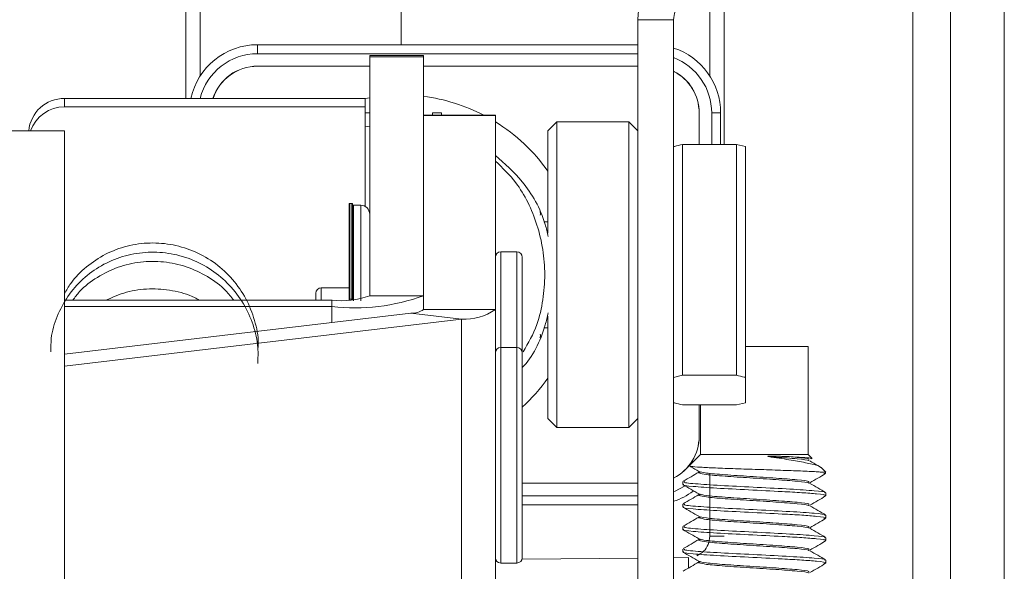
# Paper-space layout 'Sheet 3' of a CAD drawing. Units: millimetres. Extents: x 40 to 5300, y 2339 to 5962.
# Drawn here: x 2348 to 2403, y 4544 to 4574 of the extents above; entities that cross this region are included whole.
import ezdxf

# ---------------------------------------------------------------- set-up
doc = ezdxf.new("R2010")
doc.units = ezdxf.units.MM

psp = doc.layouts.new('Sheet 3')

# ---------------------------------------------------------------- linework, layer by layer
at = {"color": 7, "linetype": 'Continuous', "lineweight": 18}
for p, q in [((2400.231, 4465.375), (2400.231, 4630.175)), ((2403.231, 4630.175), (2403.231, 4465.375)), ((2357.631, 4570.087), (2357.631, 4575.085)), ((2358.431, 4575.085), (2358.431, 4571.325)), ((2369.631, 4575.09), (2369.631, 4573.075)), ((2386.823, 4571.337), (2386.823, 4575.082)), ((2387.631, 4575.082), (2387.631, 4567.528)), ((2382.811, 4574.465), (2384.811, 4574.465)), ((2382.811, 4574.465), (2382.811, 4534.475)), ((2384.811, 4574.465), (2384.811, 4534.475)), ((2361.631, 4572.575), (2361.631, 4573.075)), ((2361.631, 4573.075), (2382.811, 4573.075)), ((2370.881, 4572.48), (2367.881, 4572.48)), ((2367.881, 4572.48), (2367.881, 4572.392)), ((2367.881, 4572.392), (2370.881, 4572.392)), ((2367.881, 4572.392), (2367.881, 4559.102)), ((2370.881, 4572.48), (2370.881, 4572.392)), ((2370.881, 4572.392), (2370.881, 4559.102)), ((2367.881, 4571.885), (2361.631, 4571.885)), ((2367.881, 4571.875), (2361.631, 4571.875)), ((2382.811, 4571.885), (2370.881, 4571.885)), ((2382.811, 4571.875), (2370.881, 4571.875)), ((2350.881, 4570.087), (2350.881, 4569.614)), ((2367.631, 4570.087), (2350.881, 4570.087)), ((2367.631, 4570.073), (2367.881, 4570.121)), ((2367.631, 4569.614), (2367.631, 4570.087)), ((2367.631, 4569.614), (2350.881, 4569.614)), ((2367.631, 4564.073), (2367.631, 4569.614)), ((2367.881, 4569.275), (2367.631, 4569.275)), ((2371.881, 4569.275), (2371.381, 4569.275)), ((2371.381, 4569.275), (2371.381, 4569.148)), ((2371.881, 4569.275), (2371.881, 4569.148)), ((2386.231, 4567.528), (2386.231, 4569.275)), ((2386.241, 4567.528), (2386.241, 4569.275)), ((2387.431, 4569.275), (2386.931, 4569.275)), ((2387.431, 4569.275), (2387.431, 4567.528)), ((2374.881, 4569.148), (2370.881, 4569.148)), ((2374.881, 4569.141), (2370.881, 4569.141)), ((2370.881, 4558.342), (2370.881, 4569.141)), ((2374.881, 4569.148), (2374.881, 4569.141)), ((2374.881, 4558.342), (2374.881, 4569.141)), ((2378.311, 4568.775), (2377.811, 4568.275)), ((2382.311, 4568.775), (2378.311, 4568.775)), ((2378.311, 4568.775), (2378.311, 4551.775)), ((2382.811, 4568.275), (2382.311, 4568.775)), ((2382.311, 4551.775), (2382.311, 4568.775)), ((2345.781, 4568.275), (2350.881, 4568.275)), ((2350.881, 4493.275), (2350.881, 4568.275)), ((2367.631, 4568.497), (2367.881, 4568.532)), ((2377.811, 4562.586), (2377.811, 4568.275)), ((2385.311, 4567.528), (2385.311, 4554.677)), ((2385.311, 4567.528), (2388.311, 4567.528)), ((2388.311, 4554.677), (2388.311, 4567.528)), ((2388.811, 4567.405), (2388.311, 4567.528)), ((2388.811, 4567.405), (2388.811, 4554.554)), ((2366.731, 4558.879), (2366.731, 4564.2)), ((2366.891, 4564.24), (2366.771, 4564.24)), ((2366.931, 4558.859), (2366.931, 4564.2)), ((2367.381, 4564.14), (2366.971, 4564.14)), ((2377.811, 4563.225), (2377.575, 4563.225)), ((2376.081, 4561.546), (2375.181, 4561.546)), ((2376.381, 4561.246), (2376.381, 4555.925)), ((2366.731, 4559.546), (2365.181, 4559.546)), ((2350.881, 4558.854), (2365.781, 4558.854)), ((2364.881, 4558.854), (2364.881, 4559.246)), ((2365.781, 4558.854), (2365.781, 4558.499)), ((2366.891, 4558.919), (2366.771, 4558.919)), ((2367.881, 4559.102), (2370.881, 4559.102)), ((2350.881, 4558.499), (2365.781, 4558.499)), ((2370.881, 4558.342), (2374.881, 4558.342)), ((2374.881, 4558.342), (2374.881, 4533.517)), ((2350.881, 4555.858), (2370.166, 4558.138)), ((2350.881, 4555.189), (2372.995, 4557.803)), ((2370.166, 4558.138), (2372.995, 4557.803)), ((2372.995, 4557.803), (2372.995, 4532.979)), ((2377.811, 4552.275), (2377.811, 4557.965)), ((2377.575, 4557.325), (2377.811, 4557.325)), ((2376.081, 4556.225), (2375.181, 4556.225)), ((2388.811, 4556.275), (2392.311, 4556.275)), ((2392.311, 4550.261), (2392.311, 4556.275)), ((2376.381, 4555.925), (2376.381, 4548.049)), ((2384.811, 4554.554), (2385.311, 4554.677)), ((2388.311, 4554.677), (2385.311, 4554.677)), ((2388.811, 4554.554), (2388.811, 4553.146)), ((2385.311, 4553.023), (2388.311, 4553.023)), ((2386.231, 4551.275), (2386.231, 4553.023)), ((2386.241, 4551.275), (2386.241, 4553.023)), ((2386.311, 4553.023), (2386.311, 4550.261)), ((2388.811, 4553.146), (2388.311, 4553.023)), ((2377.811, 4552.275), (2378.311, 4551.775)), ((2382.311, 4551.775), (2382.811, 4552.275)), ((2378.311, 4551.775), (2382.311, 4551.775)), ((2386.311, 4550.261), (2385.7, 4549.65)), ((2386.311, 4550.261), (2392.311, 4550.261)), ((2392.519, 4550.054), (2392.311, 4550.261)), ((2393.297, 4549.275), (2393.022, 4549.55)), ((2386.823, 4545.714), (2386.823, 4549.214)), ((2393.297, 4549.275), (2393.157, 4549.275)), ((2376.381, 4548.675), (2382.811, 4548.675)), ((2376.381, 4548.665), (2382.811, 4548.665)), ((2385.325, 4548.758), (2385.325, 4548.598)), ((2392.333, 4548.694), (2392.34, 4548.74)), ((2376.381, 4548.049), (2376.381, 4544.525)), ((2393.297, 4547.974), (2393.297, 4548.133)), ((2382.811, 4547.475), (2376.381, 4547.475)), ((2385.325, 4547.508), (2385.325, 4547.348)), ((2392.333, 4547.444), (2392.34, 4547.49)), ((2393.297, 4546.724), (2393.297, 4546.883)), ((2385.325, 4546.258), (2385.325, 4546.098)), ((2392.333, 4546.194), (2392.34, 4546.24)), ((2387.631, 4545.714), (2386.823, 4545.714)), ((2393.297, 4545.474), (2393.297, 4545.633)), ((2385.325, 4545.008), (2385.325, 4544.848)), ((2392.333, 4544.944), (2392.34, 4544.99)), ((2374.881, 4544.435), (2374.895, 4544.435)), ((2375.181, 4544.225), (2376.081, 4544.225)), ((2376.371, 4544.448), (2382.811, 4544.504)), ((2384.811, 4544.522), (2385.648, 4544.529)), ((2393.297, 4544.224), (2393.297, 4544.383))]:
    psp.add_line(p, q, dxfattribs=at)
at = {"color": 8, "linetype": 'Continuous', "lineweight": 18}
for p, q in [((2398.131, 4537.8), (2398.131, 4583.775)), ((2382.811, 4572.575), (2361.631, 4572.575)), ((2386.931, 4567.528), (2386.931, 4569.275)), ((2366.771, 4558.919), (2366.771, 4564.24)), ((2366.891, 4558.919), (2366.891, 4564.24)), ((2366.971, 4558.819), (2366.971, 4564.14)), ((2367.381, 4558.819), (2367.381, 4564.14)), ((2375.181, 4561.546), (2375.181, 4556.225)), ((2376.081, 4556.225), (2376.081, 4561.546)), ((2365.181, 4559.546), (2365.181, 4558.854)), ((2366.771, 4558.883), (2366.771, 4558.919)), ((2366.891, 4558.892), (2366.891, 4558.919)), ((2365.781, 4557.619), (2365.781, 4558.499)), ((2375.181, 4556.225), (2375.181, 4547.934)), ((2376.081, 4547.934), (2376.081, 4556.225)), ((2375.181, 4547.934), (2375.181, 4544.225)), ((2376.081, 4544.225), (2376.081, 4547.934)), ((2376.381, 4547.975), (2382.811, 4547.975)), ((2385.648, 4543.955), (2385.648, 4544.529))]:
    psp.add_line(p, q, dxfattribs=at)
at = {"color": 8, "linetype": 'Continuous', "lineweight": 18, "flags": 128}
psp.add_lwpolyline([(2384.811, 4548.194), (2384.894, 4548.227), (2385.415, 4548.499)], dxfattribs=at)
at = {"color": 7, "linetype": 'Continuous', "lineweight": 18}
for centre, radius, start, end in [((2386.011, 4574.465), 3.2, 135, 180), ((2386.011, 4574.465), 1.2, 135, 180), ((2361.631, 4569.275), 3.8, 90, 167.675), ((2383.631, 4569.275), 3.8, 0, 71.909), ((2361.631, 4569.275), 2.61, 90, 161.8938), ((2361.631, 4569.275), 2.6, 90, 161.8218), ((2383.631, 4569.275), 2.61, 0, 63.121), ((2383.631, 4569.275), 2.6, 0, 63.0093), ((2350.874, 4568.093), 1.994, 89.8113, 174.7359), ((2369.631, 4560.275), 10, 62.527, 82.8192), ((2350.876, 4567.617), 1.997, 89.847, 160.7346), ((2369.631, 4560.275), 10, 35.1149, 58.3318), ((2366.771, 4564.2), 0.04, 90, 180), ((2366.891, 4564.2), 0.04, 360, 90), ((2366.971, 4564.18), 0.04, 180, 270), ((2367.381, 4563.64), 0.5, 0, 90), ((2375.181, 4561.246), 0.3, 90, 180), ((2376.081, 4561.246), 0.3, 0, 90), ((2365.181, 4559.246), 0.3, 90, 180), ((2367.038, 4569.735), 11.306, 263.6157, 289.8706), ((2366.299, 4563.481), 4.655, 263.6157, 289.8706), ((2366.771, 4558.879), 0.04, 90, 177.3192), ((2366.891, 4558.879), 0.04, 22.5, 90), ((2370.244, 4559.221), 1.086, 265.922, 305.9406), ((2373.199, 4560.663), 2.866, 265.922, 305.9406), ((2375.181, 4555.925), 0.3, 90, 180), ((2376.081, 4555.925), 0.3, 0, 90), ((2369.631, 4560.275), 10, 312.4542, 324.8851), ((2383.631, 4551.275), 2.6, 296.9907, 0), ((2383.631, 4551.275), 2.61, 296.879, 0), ((2383.631, 4551.275), 3.8, 288.091, 306.6118), ((2375.181, 4544.525), 0.3, 180, 270), ((2376.081, 4544.525), 0.3, 270, 0)]:
    psp.add_arc(centre, radius, start, end, dxfattribs=at)
at = {"color": 8, "linetype": 'Continuous', "lineweight": 18}
for centre, radius, start, end in [((2361.631, 4569.275), 3.3, 90, 165.771), ((2383.631, 4569.275), 3.3, 0, 69.0486), ((2377.093, 4563.675), 0.3, 343.9553, 24.4904), ((2377.093, 4556.876), 0.3, 335.5094, 16.0449)]:
    psp.add_arc(centre, radius, start, end, dxfattribs=at)
at = {"color": 7, "linetype": 'Continuous', "lineweight": 18}
for points, knots in [([(2385.311, 4567.528), (2385.156, 4567.491), (2384.986, 4567.45), (2384.825, 4567.409), (2384.811, 4567.405)], [0, 0, 0, 0, 0.91072, 1, 1, 1, 1]), ([(2374.881, 4566.908), (2375.4, 4566.455), (2376.521, 4565.476), (2377.501, 4563.786), (2377.777, 4562.624), (2377.831, 4562.396)], [0, 0, 0, 0, 0.408709, 0.884071, 1, 1, 1, 1]), ([(2361.651, 4556.083), (2361.661, 4556.206), (2361.706, 4556.761), (2361.496, 4557.747), (2361.023, 4558.961), (2360.275, 4560.04), (2359.315, 4560.928), (2358.184, 4561.584), (2356.94, 4561.975), (2355.644, 4562.086), (2354.36, 4561.907), (2353.148, 4561.455), (2352.083, 4560.741), (2351.304, 4559.976), (2350.99, 4559.407), (2350.881, 4559.21)], [0, 0, 0, 0, 0.023989, 0.108734, 0.19346, 0.278188, 0.362887, 0.447565, 0.532203, 0.61681, 0.701388, 0.785936, 0.870474, 0.954989, 1, 1, 1, 1]), ([(2361.641, 4555.329), (2361.656, 4555.622), (2361.694, 4556.35), (2361.424, 4557.494), (2360.887, 4558.685), (2360.094, 4559.729), (2359.094, 4560.572), (2357.935, 4561.176), (2356.675, 4561.51), (2355.376, 4561.561), (2354.102, 4561.325), (2352.915, 4560.816), (2351.876, 4560.059), (2351.031, 4559.093), (2350.438, 4557.966), (2350.118, 4556.903), (2350.117, 4556.231), (2350.117, 4555.982)], [0, 0, 0, 0, 0.047431, 0.11763, 0.187814, 0.257994, 0.328151, 0.398283, 0.468397, 0.538479, 0.608544, 0.67858, 0.74861, 0.81862, 0.888632, 0.958646, 1, 1, 1, 1]), ([(2360.304, 4558.854), (2360.164, 4559.033), (2359.759, 4559.554), (2358.859, 4560.2), (2357.684, 4560.758), (2356.408, 4561.032), (2355.11, 4561.023), (2353.846, 4560.732), (2352.695, 4560.161), (2351.836, 4559.521), (2351.461, 4559.017), (2351.34, 4558.854)], [0, 0, 0, 0, 0.065273, 0.190381, 0.315435, 0.440467, 0.56544, 0.690397, 0.815302, 0.940188, 1, 1, 1, 1]), ([(2358.383, 4558.854), (2358.299, 4558.904), (2357.843, 4559.175), (2356.893, 4559.414), (2355.608, 4559.528), (2354.331, 4559.355), (2353.561, 4559.019), (2353.183, 4558.854)], [0, 0, 0, 0, 0.054024, 0.292905, 0.531706, 0.770469, 1, 1, 1, 1]), ([(2377.831, 4558.155), (2377.776, 4557.928), (2377.498, 4556.773), (2376.964, 4555.68), (2376.381, 4555.11), (2376.381, 4555.11)], [0, 0, 0, 0, 0.195954, 0.999449, 1, 1, 1, 1]), ([(2388.311, 4554.677), (2388.466, 4554.64), (2388.636, 4554.6), (2388.797, 4554.558), (2388.811, 4554.554)], [0, 0, 0, 0, 0.91072, 1, 1, 1, 1]), ([(2385.311, 4553.023), (2385.156, 4553.06), (2384.986, 4553.101), (2384.825, 4553.142), (2384.811, 4553.146)], [0, 0, 0, 0, 0.91072, 1, 1, 1, 1]), ([(2390.092, 4550.149), (2390.085, 4550.15), (2390.074, 4550.152), (2390.063, 4550.155), (2390.059, 4550.157), (2390.057, 4550.158), (2390.057, 4550.158), (2390.056, 4550.159), (2390.056, 4550.16), (2390.057, 4550.16), (2390.06, 4550.162), (2390.072, 4550.165), (2390.125, 4550.17), (2390.338, 4550.175), (2390.636, 4550.17), (2390.975, 4550.161), (2391.151, 4550.153), (2391.239, 4550.149)], [0, 0, 0, 0, 0.017272, 0.024161, 0.025718, 0.027025, 0.027667, 0.028316, 0.028879, 0.029703, 0.031301, 0.037241, 0.060783, 0.154532, 0.529903, 0.763908, 1, 1, 1, 1]), ([(2393.004, 4549.532), (2393.004, 4549.543), (2393.002, 4549.609), (2392.582, 4549.722), (2391.773, 4549.896), (2390.873, 4550.03), (2390.292, 4550.118), (2390.092, 4550.149)], [0, 0, 0, 0, 0.059509, 0.343207, 0.60948, 0.865991, 1, 1, 1, 1]), ([(2392.34, 4549.91), (2392.346, 4549.917), (2392.376, 4549.956), (2391.742, 4550.028), (2390.841, 4550.098), (2390.235, 4550.139), (2390.092, 4550.149)], [0, 0, 0, 0, 0.092685, 0.488518, 0.880086, 1, 1, 1, 1]), ([(2391.239, 4550.149), (2391.503, 4550.135), (2392.03, 4550.106), (2392.461, 4550.068), (2392.489, 4550.044), (2392.5, 4550.035)], [0, 0, 0, 0, 0.371514, 0.743028, 1, 1, 1, 1]), ([(2392.34, 4549.99), (2392.346, 4549.998), (2392.378, 4550.037), (2391.902, 4550.091), (2391.391, 4550.136), (2391.239, 4550.149)], [0, 0, 0, 0, 0.149591, 0.747441, 1, 1, 1, 1]), ([(2385.711, 4549.639), (2385.719, 4549.626), (2385.736, 4549.599), (2386.256, 4549.56), (2387.111, 4549.518), (2388.241, 4549.475), (2389.516, 4549.435), (2390.795, 4549.39), (2391.936, 4549.351), (2392.625, 4549.316), (2392.991, 4549.291), (2393.101, 4549.281), (2393.157, 4549.275)], [0, 0, 0, 0, 0.096317, 0.208675, 0.3212935, 0.4367007, 0.5520567, 0.6697331, 0.7881736, 0.9077693, 0.9535087, 1, 1, 1, 1]), ([(2385.722, 4549.611), (2385.738, 4549.601), (2385.9, 4549.507), (2386.063, 4549.413), (2386.209, 4549.328)], [0, 0, 0, 0, 0.099918, 1, 1, 1, 1]), ([(2392.961, 4549.587), (2392.921, 4549.61), (2392.735, 4549.718), (2392.549, 4549.826), (2392.403, 4549.911)], [0, 0, 0, 0, 0.215324, 1, 1, 1, 1]), ([(2386.219, 4549.286), (2386.073, 4549.201), (2385.781, 4549.032), (2385.489, 4548.862), (2385.343, 4548.777)], [0, 0, 0, 0, 0.499818, 1, 1, 1, 1]), ([(2386.242, 4549.241), (2386.228, 4549.244), (2386.151, 4549.259), (2386.232, 4549.273), (2386.299, 4549.285)], [0, 0, 0, 0, 0.17866, 1, 1, 1, 1]), ([(2392.4, 4548.695), (2392.547, 4548.78), (2392.839, 4548.95), (2393.132, 4549.119), (2393.278, 4549.204)], [0, 0, 0, 0, 0.499782, 1, 1, 1, 1]), ([(2393.183, 4549.203), (2393.235, 4549.215), (2393.342, 4549.241), (2393.22, 4549.264), (2393.157, 4549.275)], [0, 0, 0, 0, 0.482588, 1, 1, 1, 1]), ([(2393.183, 4547.953), (2393.23, 4547.965), (2393.395, 4548.007), (2392.909, 4548.067), (2392.005, 4548.143), (2390.707, 4548.214), (2388.988, 4548.303), (2387.123, 4548.395), (2385.822, 4548.489), (2385.223, 4548.558), (2385.361, 4548.594), (2385.378, 4548.598)], [0, 0, 0, 0, 0.054704, 0.190314, 0.293162, 0.393944, 0.541153, 0.686508, 0.832458, 0.979237, 1, 1, 1, 1]), ([(2385.332, 4548.587), (2385.478, 4548.502), (2385.77, 4548.333), (2386.063, 4548.163), (2386.209, 4548.078)], [0, 0, 0, 0, 0.500214, 1, 1, 1, 1]), ([(2393.213, 4548.133), (2393.236, 4548.143), (2393.325, 4548.182), (2392.695, 4548.251), (2391.362, 4548.342), (2389.486, 4548.439), (2387.569, 4548.53), (2386.088, 4548.627), (2385.314, 4548.701), (2385.405, 4548.745), (2385.431, 4548.758)], [0, 0, 0, 0, 0.047263, 0.184962, 0.335473, 0.487294, 0.637102, 0.788988, 0.939412, 1, 1, 1, 1]), ([(2393.279, 4548.152), (2393.133, 4548.237), (2392.841, 4548.406), (2392.549, 4548.576), (2392.403, 4548.661)], [0, 0, 0, 0, 0.500171, 1, 1, 1, 1]), ([(2386.219, 4548.036), (2386.073, 4547.951), (2385.781, 4547.782), (2385.489, 4547.612), (2385.343, 4547.527)], [0, 0, 0, 0, 0.4998176, 1, 1, 1, 1]), ([(2386.242, 4547.991), (2386.228, 4547.994), (2386.151, 4548.009), (2386.232, 4548.023), (2386.299, 4548.035)], [0, 0, 0, 0, 0.17866, 1, 1, 1, 1]), ([(2392.4, 4547.445), (2392.547, 4547.53), (2392.839, 4547.7), (2393.132, 4547.869), (2393.278, 4547.954)], [0, 0, 0, 0, 0.499782, 1, 1, 1, 1]), ([(2393.183, 4546.703), (2393.23, 4546.715), (2393.395, 4546.757), (2392.909, 4546.817), (2392.005, 4546.893), (2390.707, 4546.964), (2388.988, 4547.053), (2387.123, 4547.145), (2385.822, 4547.239), (2385.223, 4547.308), (2385.361, 4547.344), (2385.378, 4547.348)], [0, 0, 0, 0, 0.054704, 0.190314, 0.293162, 0.393944, 0.541153, 0.686508, 0.832458, 0.979237, 1, 1, 1, 1]), ([(2385.332, 4547.337), (2385.478, 4547.252), (2385.77, 4547.083), (2386.063, 4546.913), (2386.209, 4546.828)], [0, 0, 0, 0, 0.500214, 1, 1, 1, 1]), ([(2393.213, 4546.883), (2393.236, 4546.893), (2393.325, 4546.932), (2392.695, 4547.001), (2391.362, 4547.092), (2389.486, 4547.189), (2387.569, 4547.28), (2386.088, 4547.377), (2385.314, 4547.451), (2385.405, 4547.495), (2385.431, 4547.508)], [0, 0, 0, 0, 0.047263, 0.184962, 0.335473, 0.487294, 0.637102, 0.788988, 0.939412, 1, 1, 1, 1]), ([(2393.279, 4546.902), (2393.133, 4546.987), (2392.841, 4547.156), (2392.549, 4547.326), (2392.403, 4547.411)], [0, 0, 0, 0, 0.500171, 1, 1, 1, 1]), ([(2386.219, 4546.786), (2386.073, 4546.701), (2385.781, 4546.532), (2385.489, 4546.362), (2385.343, 4546.277)], [0, 0, 0, 0, 0.499818, 1, 1, 1, 1]), ([(2386.242, 4546.741), (2386.228, 4546.744), (2386.151, 4546.759), (2386.232, 4546.773), (2386.299, 4546.785)], [0, 0, 0, 0, 0.17866, 1, 1, 1, 1]), ([(2393.213, 4545.633), (2393.236, 4545.643), (2393.325, 4545.682), (2392.695, 4545.751), (2391.362, 4545.842), (2389.486, 4545.939), (2387.569, 4546.03), (2386.088, 4546.127), (2385.314, 4546.201), (2385.405, 4546.245), (2385.431, 4546.258)], [0, 0, 0, 0, 0.047263, 0.184962, 0.335473, 0.487294, 0.637102, 0.788988, 0.939412, 1, 1, 1, 1]), ([(2392.4, 4546.195), (2392.547, 4546.28), (2392.839, 4546.45), (2393.132, 4546.619), (2393.278, 4546.704)], [0, 0, 0, 0, 0.499782, 1, 1, 1, 1]), ([(2393.183, 4545.453), (2393.23, 4545.465), (2393.395, 4545.507), (2392.909, 4545.567), (2392.005, 4545.643), (2390.707, 4545.714), (2388.988, 4545.803), (2387.123, 4545.895), (2385.822, 4545.989), (2385.223, 4546.058), (2385.361, 4546.094), (2385.378, 4546.098)], [0, 0, 0, 0, 0.0547037, 0.1903145, 0.2931623, 0.3939438, 0.541153, 0.6865078, 0.8324584, 0.9792373, 1, 1, 1, 1]), ([(2385.332, 4546.087), (2385.478, 4546.002), (2385.77, 4545.833), (2386.063, 4545.663), (2386.209, 4545.578)], [0, 0, 0, 0, 0.500214, 1, 1, 1, 1]), ([(2386.099, 4544.622), (2386.233, 4544.699), (2386.503, 4544.851), (2386.77, 4545.254), (2386.805, 4545.561), (2386.823, 4545.714)], [0, 0, 0, 0, 0.333338, 0.666671, 1, 1, 1, 1]), ([(2393.279, 4545.652), (2393.133, 4545.737), (2392.841, 4545.906), (2392.549, 4546.076), (2392.403, 4546.161)], [0, 0, 0, 0, 0.500171, 1, 1, 1, 1]), ([(2386.219, 4545.536), (2386.073, 4545.451), (2385.781, 4545.282), (2385.489, 4545.112), (2385.343, 4545.027)], [0, 0, 0, 0, 0.499818, 1, 1, 1, 1]), ([(2386.242, 4545.491), (2386.228, 4545.494), (2386.151, 4545.509), (2386.232, 4545.523), (2386.299, 4545.535)], [0, 0, 0, 0, 0.17866, 1, 1, 1, 1]), ([(2392.4, 4544.945), (2392.547, 4545.03), (2392.839, 4545.2), (2393.132, 4545.369), (2393.278, 4545.454)], [0, 0, 0, 0, 0.499782, 1, 1, 1, 1]), ([(2393.183, 4544.203), (2393.23, 4544.215), (2393.395, 4544.257), (2392.909, 4544.317), (2392.005, 4544.393), (2390.707, 4544.464), (2388.988, 4544.553), (2387.123, 4544.645), (2385.822, 4544.739), (2385.223, 4544.808), (2385.361, 4544.844), (2385.378, 4544.848)], [0, 0, 0, 0, 0.054704, 0.190314, 0.293162, 0.393944, 0.541153, 0.686508, 0.832458, 0.979237, 1, 1, 1, 1]), ([(2385.332, 4544.837), (2385.478, 4544.752), (2385.77, 4544.583), (2386.063, 4544.413), (2386.209, 4544.328)], [0, 0, 0, 0, 0.500214, 1, 1, 1, 1]), ([(2393.213, 4544.383), (2393.236, 4544.393), (2393.325, 4544.432), (2392.695, 4544.501), (2391.362, 4544.592), (2389.486, 4544.689), (2387.569, 4544.78), (2386.088, 4544.877), (2385.314, 4544.951), (2385.405, 4544.995), (2385.431, 4545.008)], [0, 0, 0, 0, 0.0472628, 0.1849623, 0.3354726, 0.4872938, 0.6371015, 0.7889881, 0.939412, 1, 1, 1, 1]), ([(2393.279, 4544.402), (2393.133, 4544.487), (2392.841, 4544.656), (2392.549, 4544.826), (2392.403, 4544.911)], [0, 0, 0, 0, 0.500171, 1, 1, 1, 1]), ([(2386.219, 4544.286), (2386.073, 4544.201), (2385.781, 4544.032), (2385.489, 4543.862), (2385.343, 4543.777)], [0, 0, 0, 0, 0.499818, 1, 1, 1, 1]), ([(2386.242, 4544.241), (2386.228, 4544.244), (2386.151, 4544.259), (2386.232, 4544.273), (2386.299, 4544.285)], [0, 0, 0, 0, 0.17866, 1, 1, 1, 1]), ([(2392.4, 4543.695), (2392.547, 4543.78), (2392.839, 4543.95), (2393.132, 4544.119), (2393.278, 4544.204)], [0, 0, 0, 0, 0.499782, 1, 1, 1, 1])]:
    psp.add_open_spline(points, degree=3, knots=knots, dxfattribs=at)
at = {"color": 8, "linetype": 'Continuous', "lineweight": 18}
for points, knots in [([(2376.429, 4555.976), (2376.713, 4556.464), (2377.213, 4557.324), (2377.551, 4558.858), (2377.669, 4560.274), (2377.556, 4561.699), (2377.113, 4563.516), (2376.233, 4565.318), (2375.277, 4566.221), (2374.881, 4566.595)], [0, 0, 0, 0, 0.151122, 0.266471, 0.378168, 0.489863, 0.605214, 0.83639, 1, 1, 1, 1]), ([(2392.34, 4548.74), (2392.346, 4548.748), (2392.378, 4548.787), (2391.744, 4548.86), (2390.563, 4548.951), (2389.051, 4549.049), (2387.623, 4549.141), (2386.517, 4549.235), (2386.314, 4549.298), (2386.212, 4549.329)], [0, 0, 0, 0, 0.040254, 0.201132, 0.360276, 0.521761, 0.681205, 0.841304, 1, 1, 1, 1]), ([(2392.34, 4548.66), (2392.346, 4548.667), (2392.376, 4548.706), (2391.743, 4548.778), (2390.563, 4548.869), (2389.05, 4548.967), (2387.624, 4549.059), (2386.538, 4549.151), (2386.338, 4549.212), (2386.242, 4549.241)], [0, 0, 0, 0, 0.038188, 0.20128, 0.362613, 0.52632, 0.687957, 0.850259, 1, 1, 1, 1]), ([(2392.34, 4547.49), (2392.346, 4547.498), (2392.378, 4547.537), (2391.744, 4547.61), (2390.563, 4547.701), (2389.051, 4547.799), (2387.623, 4547.891), (2386.517, 4547.985), (2386.314, 4548.048), (2386.212, 4548.079)], [0, 0, 0, 0, 0.040254, 0.201132, 0.360276, 0.521761, 0.681205, 0.841304, 1, 1, 1, 1]), ([(2392.34, 4547.41), (2392.346, 4547.417), (2392.376, 4547.456), (2391.743, 4547.528), (2390.563, 4547.619), (2389.05, 4547.717), (2387.624, 4547.809), (2386.538, 4547.901), (2386.338, 4547.962), (2386.242, 4547.991)], [0, 0, 0, 0, 0.038188, 0.20128, 0.362613, 0.52632, 0.687957, 0.850259, 1, 1, 1, 1]), ([(2392.34, 4546.24), (2392.346, 4546.248), (2392.378, 4546.287), (2391.744, 4546.36), (2390.563, 4546.451), (2389.051, 4546.549), (2387.623, 4546.641), (2386.517, 4546.735), (2386.314, 4546.798), (2386.212, 4546.829)], [0, 0, 0, 0, 0.040254, 0.201132, 0.360276, 0.521761, 0.681205, 0.841304, 1, 1, 1, 1]), ([(2392.34, 4546.16), (2392.346, 4546.167), (2392.376, 4546.206), (2391.743, 4546.278), (2390.563, 4546.369), (2389.05, 4546.467), (2387.624, 4546.559), (2386.538, 4546.651), (2386.338, 4546.712), (2386.242, 4546.741)], [0, 0, 0, 0, 0.038188, 0.20128, 0.362613, 0.52632, 0.687957, 0.850259, 1, 1, 1, 1]), ([(2392.34, 4544.99), (2392.346, 4544.998), (2392.378, 4545.037), (2391.744, 4545.11), (2390.563, 4545.201), (2389.051, 4545.299), (2387.623, 4545.391), (2386.517, 4545.485), (2386.314, 4545.548), (2386.212, 4545.579)], [0, 0, 0, 0, 0.040254, 0.201132, 0.360276, 0.521761, 0.681205, 0.841304, 1, 1, 1, 1]), ([(2392.34, 4544.91), (2392.346, 4544.917), (2392.376, 4544.956), (2391.743, 4545.028), (2390.563, 4545.119), (2389.05, 4545.217), (2387.624, 4545.309), (2386.538, 4545.401), (2386.338, 4545.462), (2386.242, 4545.491)], [0, 0, 0, 0, 0.038188, 0.20128, 0.362613, 0.52632, 0.687957, 0.850259, 1, 1, 1, 1]), ([(2392.34, 4543.74), (2392.346, 4543.748), (2392.378, 4543.787), (2391.744, 4543.86), (2390.563, 4543.951), (2389.051, 4544.049), (2387.623, 4544.141), (2386.517, 4544.235), (2386.314, 4544.298), (2386.212, 4544.329)], [0, 0, 0, 0, 0.040254, 0.201132, 0.360276, 0.521761, 0.681205, 0.841304, 1, 1, 1, 1]), ([(2392.34, 4543.66), (2392.346, 4543.667), (2392.376, 4543.706), (2391.743, 4543.778), (2390.563, 4543.869), (2389.05, 4543.967), (2387.624, 4544.059), (2386.538, 4544.151), (2386.338, 4544.212), (2386.242, 4544.241)], [0, 0, 0, 0, 0.038188, 0.20128, 0.362613, 0.52632, 0.687957, 0.850259, 1, 1, 1, 1])]:
    psp.add_open_spline(points, degree=3, knots=knots, dxfattribs=at)

doc.saveas('drawing.dxf')
